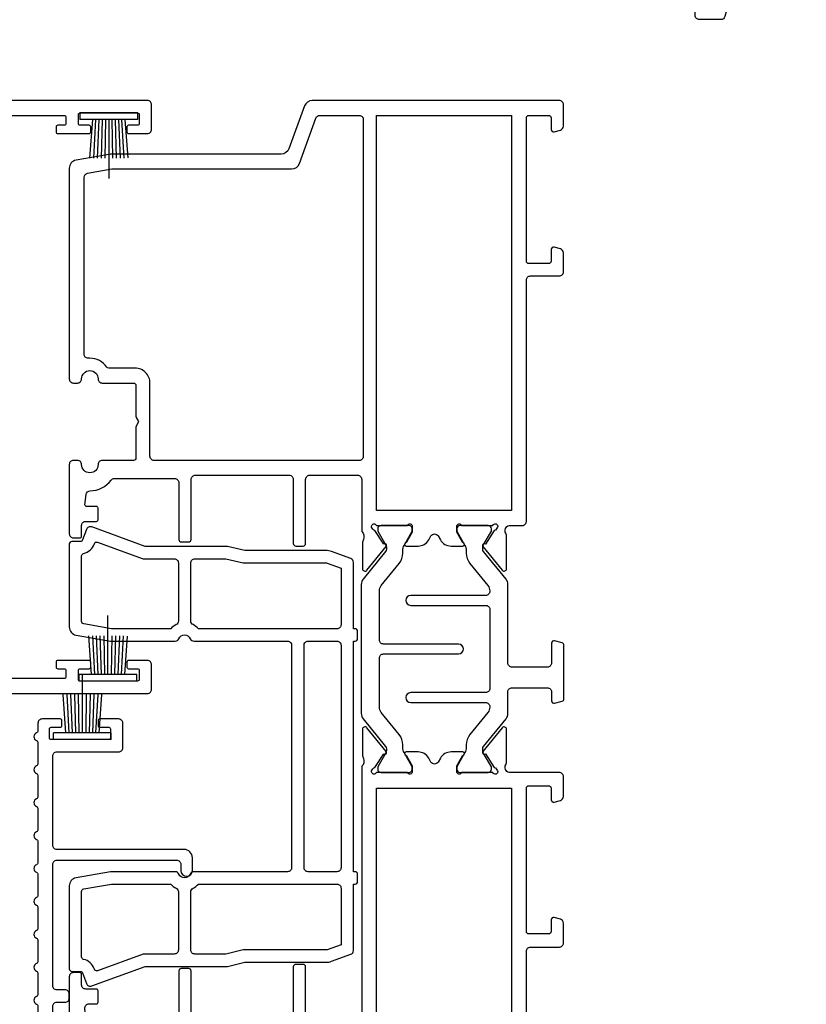
# Model space of a CAD drawing. Units: millimetres. Extents: x -1817 to -395, y -1445 to 517.
# Drawn here: x -1403 to -1307, y 22 to 141 of the extents above; entities that cross this region are included whole.
import ezdxf

# ---------------------------------------------------------------- set-up
doc = ezdxf.new("R2010")
doc.units = ezdxf.units.MM
doc.header["$LTSCALE"] = 0.838525

# ---------------------------------------------------------------- blocks, each defined once
blk = doc.blocks.new('BLYP25A109', base_point=(571.2, -24.3))
at = {"color": 7, "linetype": 'Continuous'}
for points in [[(573, -23.1, -0.198912), (573.146447, -22.746447, -0.198912), (573.5, -22.6), (580.7, -22.6, -0.414214), (581.2, -23.1), (581.2, -23.8, 0.414214), (581.7, -24.3), (585.2, -24.3, 0.414214), (585.7, -23.8), (585.7, -22.087564, 0.339454), (585.477646, -21.797787), (584.777646, -21.610222, 0.493145), (584.4, -21.9), (584.4, -22.5, -0.414214), (584.1, -22.8), (583, -22.8, -0.414214), (582.7, -22.5), (582.7, -17.2, -0.414214), (583, -16.9), (584.1, -16.9, -0.414214), (584.4, -17.2), (584.4, -17.8, 0.493145), (584.777646, -18.089778), (585.477646, -17.902213, 0.339454), (585.7, -17.612436), (585.7, -14.7, 0.414214), (585.4, -14.4), (584.511297, -14.4, 0.408834), (584.211348, -14.694479), (584.200102, -15.305521, -0.408834), (583.900152, -15.6), (583, -15.6, -0.419614), (582.700051, -15.294479), (583.000051, 1.005521, -0.408834), (583.3, 1.3), (584.200152, 1.3, -0.419614), (584.500102, 0.994479), (584.489262, 0.405521, 0.419614), (584.789211, 0.1), (585.4, 0.1, 0.414214), (585.7, 0.4), (585.7, 1.7, -0.414214), (586.2, 2.2), (596.7, 2.2, -0.414214), (597.2, 1.7), (597.2, -1.8, 0.414214), (597.7, -2.3), (598.7, -2.3, 0.414214), (599.2, -1.8), (599.2, 1.7, -0.414214), (599.7, 2.2), (626.9, 2.2, -0.414214), (627.4, 1.7), (627.4, -1.8, 0.414214), (627.9, -2.3), (630.30538, -2.3, 0.339454), (630.788343, -1.92941), (630.989778, -1.177646, 0.493145), (630.7, -0.8), (629.3, -0.8, -0.414214), (629, -0.5), (629, 1.9, -0.414214), (629.3, 2.2), (646.7, 2.2, -0.414214), (647, 1.9), (647, -0.5, -0.414214), (646.7, -0.8), (645.3, -0.8, 0.493145), (645.010222, -1.177646), (645.211657, -1.92941, 0.339454), (645.69462, -2.3), (648.1, -2.3, 0.414214), (648.6, -1.8), (648.6, 4.308958, -0.500051), (649.545982, 4.711383, 0.113647), (649.983288, 4.610492), (653.840666, 4.606882, 0.70673), (654.029685, 5.139947), (651.135923, 7.485276, 0.965689), (650.873533, 7.183686), (649.199616, 6.097628, -0.246928), (649.06301, 5.854032), (648.808498, 5.7, -0.981948), (648.6, 6.282843), (648.6, 10.067157, -0.843039), (648.7, 10.65), (649.4, 10.65), (650.7, 9.9, 1), (651.1, 9.9), (651.1, 11.342756, 0.268035), (650.349584, 12.642035), (649.873138, 12.916907, -0.577564), (649.873138, 13.783093), (650.349584, 14.057965, 0.268035), (651.1, 15.357244), (651.1, 16.8, 1), (650.7, 16.8), (649.4, 16.05), (648.7, 16.05, -0.843039), (648.6, 16.632843), (648.6, 20.417157, -0.365277), (648.40432, 20.750731, -0.365277), (648.7, 21), (648.808498, 21), (649.064388, 20.843284, -0.246928), (649.201259, 20.599837), (650.87636, 19.515605, 0.965689), (651.139079, 19.214301), (654.030281, 21.562785, 0.70673), (653.840681, 22.095643), (650.742697, 22.090967, 0.113647), (650.305501, 21.9896, -0.342187), (649.35, 22.2), (617.2, 22.2, -0.414214), (616.7, 22.7), (616.7, 28.5, -0.414214), (617.2, 29), (625, 29, 0.414214), (625.3, 29.3), (625.3, 30.2, 0.414214), (625, 30.5), (617.2, 30.5, -0.414214), (616.7, 31), (616.7, 42.4, -0.414214), (617.2, 42.9), (624.5, 42.9, 0.414214), (624.8, 43.2), (624.8, 44.1, 0.414214), (624.5, 44.4), (617.2, 44.4, -0.414214), (616.7, 44.9), (616.7, 54.596866, -0.388879), (617.612844, 55.593061), (619.956422, 55.798097, -0.440011), (620.5, 55.3), (620.5, 54.4, 0.414214), (620.7, 54.2), (622.1, 54.2, 0.414214), (622.3, 54.4), (622.3, 55.7, -0.414214), (622.8, 56.2), (624.1, 56.2, 0.414214), (624.3, 56.4), (624.3, 57.2, 0.414214), (623.8, 57.7), (609.4, 57.7, 0.414214), (608.9, 57.2), (608.9, 56.7, 0.414214), (609.4, 56.2, -1), (609.4, 54.2, 0.414214), (608.9, 53.7), (608.9, 49.9, -0.414214), (608.6, 49.6), (604.826795, 49.6, 0.131652), (604.726795, 49.573205), (604.3, 49.326795, -0.267949), (604.1, 49.326795), (603.673205, 49.573205, 0.131652), (603.573205, 49.6), (599.8, 49.6, -0.414214), (599.5, 49.9), (599.5, 53.7, 0.414214), (599, 54.2, -1), (599, 56.2, 0.414214), (599.5, 56.7), (599.5, 57.2, 0.414214), (599, 57.7), (579.420735, 57.7, 0.36397), (578.435927, 56.873648), (577.775961, 53.130798, 0.043661), (577.7, 52.262557), (577.7, 31.966014, -0.315299), (577.04202, 31.026321), (571.85798, 29.139485, 0.315299), (571.2, 28.199792), (571.2, -23.8, 0.414214), (571.7, -24.3), (572.5, -24.3, 0.414214), (573, -23.8), (573, -23.1)], [(727.09462, -2.3), (729.7, -2.3, 0.198912), (730.053553, -2.153553, 0.198912), (730.2, -1.8), (730.2, 28.199792, 0.315299), (729.54202, 29.139485), (724.35798, 31.026321, -0.315299), (723.7, 31.966014), (723.7, 52.262557, 0.043661), (723.624039, 53.130798), (722.964073, 56.873648, 0.36397), (721.979265, 57.7), (696.4, 57.7, 0.414214), (695.9, 57.2), (695.9, 56.7, 0.414214), (696.4, 56.2, -1), (696.4, 54.2, 0.414214), (695.9, 53.7), (695.9, 49.9, -0.414214), (695.6, 49.6), (691.826795, 49.6, 0.131652), (691.726795, 49.573205), (691.3, 49.326795, -0.267949), (691.1, 49.326795), (690.673205, 49.573205, 0.131652), (690.573205, 49.6), (686.8, 49.6, -0.414214), (686.5, 49.9), (686.5, 53.7, 0.414214), (686, 54.2, -1), (686, 56.2, 0.414214), (686.5, 56.7), (686.5, 57.2, 0.414214), (686, 57.7), (677.6, 57.7, 0.414214), (677.1, 57.2), (677.1, 56.4, 0.414214), (677.3, 56.2), (678.6, 56.2, -0.414214), (679.1, 55.7), (679.1, 54.4, 0.414214), (679.3, 54.2), (680.7, 54.2, 0.414214), (680.9, 54.4), (680.9, 55.6, -0.450467), (681.124374, 55.798509), (682.361268, 55.646638, -0.375036), (682.800288, 55.157072, 0.234307), (684.097297, 52.627118, -0.237848), (684.3, 52.225105), (684.3, 44.9, -0.414214), (683.8, 44.4), (676.9, 44.4, 0.414214), (676.6, 44.1), (676.6, 43.2, 0.414214), (676.9, 42.9), (684.2, 42.9, -0.414214), (684.7, 42.4), (684.7, 31, -0.414214), (684.2, 30.5), (676.4, 30.5, 0.414214), (676.1, 30.2), (676.1, 29.3, 0.414214), (676.4, 29), (684.2, 29, -0.414214), (684.7, 28.5), (684.7, 22.7, -0.414214), (684.2, 22.2), (677.85, 22.2, -0.342187), (676.894499, 21.9896, 0.113647), (676.457303, 22.090967), (673.359319, 22.095643, 0.70673), (673.169719, 21.562785), (676.060921, 19.214301, 0.965689), (676.32364, 19.515605), (677.998741, 20.599837, -0.246928), (678.135612, 20.843284), (678.391502, 21), (678.5, 21, -0.843039), (678.6, 20.417157), (678.6, 16.632843, -0.843039), (678.5, 16.05), (677.8, 16.05), (676.5, 16.8, 1), (676.1, 16.8), (676.1, 15.357244, 0.268035), (676.850416, 14.057965), (677.326862, 13.783093, -0.577564), (677.326862, 12.916907), (676.850416, 12.642035, 0.268035), (676.1, 11.342756), (676.1, 9.9, 1), (676.5, 9.9), (677.8, 10.65), (678.5, 10.65, -0.843039), (678.6, 10.067157), (678.6, 6.282843, -0.981948), (678.391502, 5.7), (678.13699, 5.854032, -0.246928), (678.000384, 6.097628), (676.326467, 7.183686, 0.965689), (676.064077, 7.485276), (673.170315, 5.139947, 0.70673), (673.359334, 4.606882), (677.216712, 4.610492, 0.113647), (677.654018, 4.711383, -0.500051), (678.6, 4.308958), (678.6, 2.7, 0.414214), (679.1, 2.2), (708.4, 2.2, -0.414214), (708.9, 1.7), (708.9, -1.8, 0.414214), (709.4, -2.3), (711.70538, -2.3, 0.339454), (712.188343, -1.92941), (712.389778, -1.177646, 0.493145), (712.1, -0.8), (710.7, -0.8, -0.414214), (710.4, -0.5), (710.4, 1.9, -0.414214), (710.7, 2.2), (728.1, 2.2, -0.414214), (728.4, 1.9), (728.4, -0.5, -0.414214), (728.1, -0.8), (726.7, -0.8, 0.493145), (726.410222, -1.177646), (726.611657, -1.92941, 0.339454), (727.09462, -2.3)], [(593.95, 22), (573.5, 22, -0.414214), (573, 22.5), (573, 27.289523, -0.315299), (573.32899, 27.759369), (579.17101, 29.88569, 0.315299), (579.5, 30.355537), (579.5, 52.54252), (580.01916, 55.486824, -0.36397), (580.511564, 55.9), (596, 55.9, -0.414214), (596.5, 55.4), (596.5, 55.2, 0.245393), (597.571429, 53.14837, -0.245393), (597.7, 52.902175), (597.7, 49.7, 0.414214), (599.5, 47.9), (609.1, 47.9, 0.414214), (610.9, 49.7), (610.9, 52.327719, -0.245393), (611.114286, 52.738045, 0.245393), (612.4, 55.2, -0.414214), (612.9, 55.7), (614.4, 55.7, -0.414214), (614.9, 55.2), (614.9, 22.5, -0.414214), (614.4, 22), (593.95, 22)], [(707.45, 22), (687, 22, -0.414214), (686.5, 22.5), (686.5, 47.4, -0.414214), (687, 47.9), (695.9, 47.9, 0.414214), (697.7, 49.7), (697.7, 52.902175, -0.245393), (697.828571, 53.14837, 0.245393), (698.9, 55.2), (698.9, 55.4, -0.414214), (699.4, 55.9), (720.888436, 55.9, -0.36397), (721.38084, 55.486824), (721.9, 52.54252), (721.9, 30.70564, 0.315299), (722.55798, 29.765948), (728.07101, 27.759369, -0.315299), (728.4, 27.289523), (728.4, 22.5, -0.414214), (727.9, 22), (707.45, 22)], [(671.445881, 22.25), (655.754119, 22.25, 0.171831), (655.124798, 22.027146), (651.771165, 19.311427, -0.171831), (651.456504, 19.2), (651.252628, 19.2, -0.131652), (651.002628, 19.266987), (649.3, 20.25), (649, 20.25, 0.414214), (648.6, 19.85), (648.6, 16.45, 0.414214), (649, 16.05), (649.3, 16.05), (651.013397, 17.03923, -0.131652), (651.613397, 17.2), (651.951367, 17.2, 0.171831), (653.210008, 17.645708), (655.903859, 19.827146, -0.171831), (656.533179, 20.05), (662.5, 20.05, -0.414214), (663, 19.55), (663, 10.45, 1), (664.2, 10.45), (664.2, 19.55, -0.414214), (664.7, 20.05), (670.666821, 20.05, -0.171831), (671.296141, 19.827146), (673.989992, 17.645708, 0.171831), (675.248633, 17.2), (675.586603, 17.2, -0.131652), (676.186603, 17.03923), (677.9, 16.05), (678.2, 16.05, 0.414214), (678.6, 16.45), (678.6, 19.85, 0.414214), (678.2, 20.25), (677.9, 20.25), (676.197372, 19.266987, -0.131652), (675.947372, 19.2), (675.743496, 19.2, -0.171831), (675.428835, 19.311427), (672.075202, 22.027146, 0.171831), (671.445881, 22.25)], [(573.146447, -20.453553, -0.198912), (573, -20.1), (573, 20.4), (646.7, 20.4), (646.7, 4), (584.2, 4, 0.414214), (581.2, 1), (581.2, -20.1, -0.414214), (580.7, -20.6), (573.5, -20.6, -0.198912), (573.146447, -20.453553)], [(664.3, -0.85), (661.9, -0.85, -0.414214), (661.4, -0.35), (661.4, 3.95, -0.414214), (661.9, 4.45), (671.445881, 4.45, 0.171831), (672.075202, 4.672854), (675.428835, 7.388573, -0.171831), (675.743496, 7.5), (675.947372, 7.5, -0.131652), (676.197372, 7.433013), (677.9, 6.45), (678.2, 6.45, 0.414214), (678.6, 6.85), (678.6, 10.25, 0.414214), (678.2, 10.65), (677.9, 10.65), (676.186603, 9.66077, -0.131652), (675.586603, 9.5), (675.248633, 9.5, 0.171831), (673.989992, 9.054292), (671.296141, 6.872854, -0.171831), (670.666821, 6.65), (670.6, 6.65, -0.414214), (670.1, 7.15), (670.1, 16.25, 1), (668.9, 16.25), (668.9, 7.15, -0.414214), (668.4, 6.65), (658.8, 6.65, -0.414214), (658.3, 7.15), (658.3, 16.25, 1), (657.1, 16.25), (657.1, 7.15, -0.414214), (656.6, 6.65), (656.533179, 6.65, -0.171831), (655.903859, 6.872854), (653.210008, 9.054292, 0.171831), (651.951367, 9.5), (651.613397, 9.5, -0.131652), (651.013397, 9.66077), (649.3, 10.65), (649, 10.65, 0.414214), (648.6, 10.25), (648.6, 6.85, 0.414214), (649, 6.45), (649.3, 6.45), (651.002628, 7.433013, -0.131652), (651.252628, 7.5), (651.456504, 7.5, -0.171831), (651.771165, 7.388573), (655.124798, 4.672854, 0.171831), (655.754119, 4.45), (658.4, 4.45, -0.414214), (658.9, 3.95), (658.9, -0.35, -0.414214), (658.4, -0.85), (657.3, -0.85, 0.493145), (657.010222, -1.227646), (657.251377, -2.127646, 0.339454), (657.541154, -2.35), (664.058846, -2.35, 0.339454), (664.348623, -2.127646), (664.589778, -1.227646, 0.493145), (664.3, -0.85)]]:
    blk.add_lwpolyline(points, format="xyb", close=True, dxfattribs=at)
blk.add_lwpolyline([(728.4, 12.2), (728.4, 4), (680.4, 4), (680.4, 20.4), (704.4, 20.4), (728.4, 20.4), (728.4, 12.2)], close=True, dxfattribs=at)
blk = doc.blocks.new('BLYA00120', base_point=(-2.45, -2.1))
at = {"color": 7, "linetype": 'Continuous'}
for p, q in [((5.5, 4.9), (4.7, 4.9)), ((4.7, -2.1), (4.7, 4.9)), ((5.5, -2.1), (5.5, 4.9)), ((4.7, 3.4), (0.02, 3.73)), ((4.7, 3), (0.02, 3.26)), ((4.7, 2.6), (0.02, 2.8)), ((4.7, 1.4), (-2.45, 1.4)), ((4.7, 2.2), (0.01, 2.33)), ((4.7, 1.8), (0.01, 1.87)), ((0.01, 0.93), (4.7, 1)), ((0.02, 0.47), (4.71, 0.6)), ((0.02, 0), (4.7, 0.2)), ((0.02, -0.46), (4.7, -0.2)), ((0.03, -0.93), (4.71, -0.6)), ((5.5, -2.1), (4.7, -2.1))]:
    blk.add_line(p, q, dxfattribs=at)
blk = doc.blocks.new('BLYP25402', base_point=(-25.2, -41.2))
at = {"color": 7, "linetype": 'Continuous'}
blk.add_lwpolyline([(-24.421893, -22.2625, -0.305615), (-24.7, -22.45, 0.414214), (-25.2, -22.95), (-25.2, -35.45, 0.414214), (-24.2, -36.45), (-19.9, -36.45, 0.414214), (-19.4, -35.95), (-19.4, -35.15, 0.414214), (-19.9, -34.65), (-22.9, -34.65, -0.414214), (-23.4, -34.15), (-23.4, -24.75, -0.414214), (-22.9, -24.25), (-18.4, -24.25, -0.414214), (-17.9, -24.75), (-17.9, -25.75, 0.414214), (-17.4, -26.25), (-16.9, -26.25, 0.414214), (-16.4, -25.75), (-16.4, -24.75, -0.414214), (-15.9, -24.25), (10.2, -24.25, -0.414214), (10.7, -24.75), (10.7, -31.25, 0.820313), (11.277063, -31.365048, -0.088635), (12.92008, -28.803874, 0.564684), (12.777646, -28.310222), (12.122354, -28.134637, -0.339454), (11.9, -27.84486), (11.9, -24.75, -0.414214), (12.4, -24.25), (23.3, -24.25, -0.414214), (23.8, -24.75), (23.8, -25.75, 0.414214), (24.3, -26.25), (24.8, -26.25, 0.414214), (25.3, -25.75), (25.3, -24.75, -0.414214), (25.8, -24.25), (40.55, -24.25, -0.414214), (41.05, -24.75), (41.05, -39.3, -0.414214), (40.55, -39.8), (39.8, -39.8, 1), (39.8, -41.2), (41.35, -41.2, 0.414214), (42.35, -40.2), (42.35, -24.75, -0.414214), (42.85, -24.25), (53.7, -24.25, -0.414214), (54.2, -24.75), (54.2, -32.25, 0.414214), (54.7, -32.75), (57.7, -32.75, 0.414214), (58.2, -32.25), (58.2, -29.95, 0.414214), (58, -29.75), (57.4, -29.75, 0.414214), (57.2, -29.95), (57.2, -31.05, -0.414214), (57, -31.25), (55.9, -31.25, -0.414214), (55.7, -31.05), (55.7, -24.05, -0.414214), (55.9, -23.85), (57, -23.85, -0.414214), (57.2, -24.05), (57.2, -25.15, 0.414214), (57.4, -25.35), (58, -25.35, 0.414214), (58.2, -25.15), (58.2, -22.95, 0.414214), (57.7, -22.45), (56.78324, -22.45, -0.305615), (56.505132, -22.2625, 0.6742), (55.578107, -22.2625, -0.305615), (55.3, -22.45), (52.78324, -22.45, -0.305615), (52.505132, -22.2625, 0.6742), (51.578107, -22.2625, -0.305615), (51.3, -22.45), (48.78324, -22.45, -0.305615), (48.505132, -22.2625, 0.6742), (47.578107, -22.2625, -0.305615), (47.3, -22.45), (44.78324, -22.45, -0.305615), (44.505132, -22.2625, 0.6742), (43.578107, -22.2625, -0.305615), (43.3, -22.45), (40.78324, -22.45, -0.305615), (40.505132, -22.2625, 0.6742), (39.578107, -22.2625, -0.305615), (39.3, -22.45), (36.78324, -22.45, -0.305615), (36.505132, -22.2625, 0.6742), (35.578107, -22.2625, -0.305615), (35.3, -22.45), (32.78324, -22.45, -0.305615), (32.505132, -22.2625, 0.6742), (31.578107, -22.2625, -0.305615), (31.3, -22.45), (28.78324, -22.45, -0.305615), (28.505132, -22.2625, 0.6742), (27.578107, -22.2625, -0.305615), (27.3, -22.45), (24.78324, -22.45, -0.305615), (24.505132, -22.2625, 0.6742), (23.578107, -22.2625, -0.305615), (23.3, -22.45), (20.78324, -22.45, -0.305615), (20.505132, -22.2625, 0.6742), (19.578107, -22.2625, -0.305615), (19.3, -22.45), (16.78324, -22.45, -0.305615), (16.505132, -22.2625, 0.6742), (15.578107, -22.2625, -0.305615), (15.3, -22.45), (12.78324, -22.45, -0.305615), (12.505132, -22.2625, 0.6742), (11.578107, -22.2625, -0.305615), (11.3, -22.45), (8.78324, -22.45, -0.305615), (8.505132, -22.2625, 0.6742), (7.578107, -22.2625, -0.305615), (7.3, -22.45), (4.78324, -22.45, -0.305615), (4.505132, -22.2625, 0.6742), (3.578107, -22.2625, -0.305615), (3.3, -22.45), (0.78324, -22.45, -0.305615), (0.505132, -22.2625, 0.6742), (-0.421893, -22.2625, -0.305615), (-0.7, -22.45), (-3.21676, -22.45, -0.305615), (-3.494868, -22.2625, 0.6742), (-4.421893, -22.2625, -0.305615), (-4.7, -22.45), (-7.21676, -22.45, -0.305615), (-7.494868, -22.2625, 0.6742), (-8.421893, -22.2625, -0.305615), (-8.7, -22.45), (-11.21676, -22.45, -0.305615), (-11.494868, -22.2625, 0.6742), (-12.421893, -22.2625, -0.305615), (-12.7, -22.45), (-15.21676, -22.45, -0.305615), (-15.494868, -22.2625, 0.6742), (-16.421893, -22.2625, -0.305615), (-16.7, -22.45), (-19.21676, -22.45, -0.305615), (-19.494868, -22.2625, 0.6742), (-20.421893, -22.2625, -0.305615), (-20.7, -22.45), (-23.21676, -22.45, -0.305615), (-23.494868, -22.2625, 0.6742), (-24.421893, -22.2625)], format="xyb", close=True, dxfattribs=at)
blk = doc.blocks.new('BLYP25500')
at = {"color": 7, "linetype": 'Continuous'}
for points in [[(13.9, 22.145644), (13.9, 26.072822), (13.9, 30), (13.164073, 34.173648, 0.36397), (12.179265, 35), (2.1, 35, 0.414214), (1.8, 34.7), (1.8, 33.665312, -0.315299), (1.602606, 33.383405), (0.32899, 32.919846, 0.414214), (0.030154, 32.27899), (2.4, 25.767891), (2.4, 15.8), (2.9, 13.7), (2.9, 3.85, 0.087489), (3.020615, 3.16596), (3.871202, 0.82899, 0.315299), (4.341049, 0.5), (12.4, 0.5), (12.4, 0.3, 0.414214), (12.7, 0), (13.6, 0, 0.414214), (13.9, 0.3), (13.9, 0.5), (41.9, 0.5), (41.9, 0.4), (41.9, 0.3, 0.414214), (42.2, 0), (43.1, 0, 0.414214), (43.4, 0.3), (43.4, 0.5), (51.458951, 0.5, 0.315299), (51.928798, 0.82899), (52.779385, 3.16596, 0.087489), (52.9, 3.85), (52.9, 13.7), (53.4, 15.8), (53.4, 25.767891), (55.769846, 32.27899, 0.414214), (55.47101, 32.919846), (54.197394, 33.383405, -0.315299), (54, 33.665312), (54, 34.7, 0.414214), (53.7, 35), (43.620735, 35, 0.36397), (42.635927, 34.173648), (41.9, 30), (41.9, 22.145644, 0.298217), (42.2, 21.687386, -0.654654), (42.2, 20.312614, 0.298217), (41.9, 19.854356), (41.9, 8.5, -0.414214), (41.4, 8), (14.4, 8, -0.414214), (13.9, 8.5), (13.9, 19.854356, 0.298217), (13.6, 20.312614, -0.654654), (13.6, 21.687386, 0.298217), (13.9, 22.145644)], [(12.101714, 31.560431), (12.4, 29.868767), (12.4, 26.272909), (12.4, 22.677051, 0.092565), (11.895872, 22.022727, -0.281861), (11.45051, 21.75), (4.4, 21.75, -0.414214), (3.9, 22.25), (3.9, 26.032381), (1.884319, 31.57042, -0.414214), (2.063621, 31.954934), (2.115636, 31.973866, 0.254889), (3.255257, 33.266473, -0.350187), (3.5478, 33.5), (11.507986, 33.5, -0.36397), (11.803428, 33.252094), (12.101714, 31.560431)], [(43.4, 26.272909), (43.4, 29.868767), (43.996572, 33.252094, -0.36397), (44.292014, 33.5), (52.2522, 33.5, -0.350187), (52.544743, 33.266473, 0.254889), (53.684364, 31.973866), (53.736379, 31.954934, -0.414214), (53.915681, 31.57042), (52.907841, 28.8014), (51.9, 26.032381), (51.9, 22.25, -0.414214), (51.4, 21.75), (44.34949, 21.75, -0.281861), (43.904128, 22.022727, 0.092565), (43.4, 22.677051), (43.4, 26.272909)], [(12.253553, 2.146447, -0.198912), (11.9, 2), (5.041256, 2), (4.430154, 3.67899, -0.087489), (4.4, 3.85), (4.4, 13.87611), (3.9, 15.97611), (3.9, 19.75, -0.414214), (4.4, 20.25), (11.45051, 20.25, -0.281861), (11.895872, 19.977273, 0.092565), (12.4, 19.322949), (12.4, 2.5, -0.198912), (12.253553, 2.146447)], [(51.9, 17.863055), (51.9, 15.97611), (51.4, 13.87611), (51.4, 3.85, -0.087489), (51.369846, 3.67899), (50.758744, 2), (43.9, 2, -0.414214), (43.4, 2.5), (43.4, 19.322949, 0.092565), (43.904128, 19.977273, -0.281861), (44.34949, 20.25), (51.4, 20.25, -0.414214), (51.9, 19.75), (51.9, 17.863055)], [(13.9, 4.25), (13.9, 6, -0.414214), (14.4, 6.5), (41.4, 6.5, -0.414214), (41.9, 6), (41.9, 2.5, -0.414214), (41.4, 2), (14.4, 2, -0.198912), (14.046447, 2.146447, -0.198912), (13.9, 2.5), (13.9, 4.25)]]:
    blk.add_lwpolyline(points, format="xyb", close=True, dxfattribs=at)
blk = doc.blocks.new('BLYP25A200', base_point=(72, 0))
at = {"color": 7, "linetype": 'Continuous'}
for points in [[(0, 76.5), (0, 38.5), (0, 0.5, 0.414214), (0.5, 0), (3.5, 0, 0.414214), (4, 0.5), (4, 2.8, 0.414214), (3.8, 3), (3.2, 3, 0.414214), (3, 2.8), (3, 1.7, -0.414214), (2.8, 1.5), (1.7, 1.5, -0.414214), (1.5, 1.7), (1.5, 8.7, -0.414214), (1.7, 8.9), (2.8, 8.9, -0.414214), (3, 8.7), (3, 7.6, 0.414214), (3.2, 7.4), (3.8, 7.4, 0.414214), (4, 7.6), (4, 11.4, 0.414214), (3.8, 11.6), (3.2, 11.6, 0.414214), (3, 11.4), (3, 10.6, -0.414214), (2.8, 10.4), (2, 10.4, -0.414214), (1.8, 10.6), (1.8, 27.3), (3, 27.3), (3, 26.7), (18.480742, 26.7), (19.183815, 26.941539, -0.188276), (19.72777, 26.900603, 0.112391), (20.160687, 26.802216), (23.265338, 26.803375, 0.70673), (23.453935, 27.336589), (20.56202, 29.676628, 0.965689), (20.299869, 29.37483), (18.626813, 28.287445, -0.246928), (18.490401, 28.043741), (18.211163, 27.95), (18.1, 27.95, -0.843039), (18, 28.532843), (18, 32.317157, -0.843039), (18.1, 32.9), (18.8, 32.9), (20.100001, 32.149444, 0.998611), (20.5, 32.15), (20.5, 33.59282, 0.267949), (19.75, 34.891858), (18.75, 35.469209, -0.267949), (18, 36.768247), (18, 38.131753, -0.267949), (18.75, 39.430791), (19.75, 40.008142, 0.267949), (20.5, 41.30718), (20.5, 42.75, 0.998611), (20.100001, 42.750556), (18.8, 42), (18.1, 42, -0.843039), (18, 42.582843), (18, 46.367157, -0.843039), (18.1, 46.95), (18.211163, 46.95), (18.490401, 46.856259, -0.246928), (18.626813, 46.612555), (20.299869, 45.52517, 0.965689), (20.56202, 45.223372), (23.453935, 47.563411, 0.70673), (23.265338, 48.096625), (20.160687, 48.097784, 0.112391), (19.72777, 47.999397, -0.188276), (19.183815, 47.958461), (18.480742, 48.2), (16.6, 48.2, -0.414214), (15.6, 49.2), (15.6, 53, -0.414214), (16.1, 53.5), (17.7, 53.5, 0.493145), (17.989778, 53.877646), (17.748623, 54.777646, 0.339454), (17.458846, 55), (14.3, 55, 0.414214), (13.8, 54.5), (13.8, 48.5, -0.414214), (13.3, 48), (1.8, 48), (1.8, 49.6, -0.414214), (2.3, 50.1), (3.2, 50.1, 0.414214), (4.5, 51.4), (4.5, 52.3, 0.414214), (4.2, 52.6), (3.589209, 52.6, 0.419615), (3.28926, 52.294479), (3.300102, 51.705521, -0.419615), (3.000152, 51.4), (2.1, 51.4, -0.408833), (1.800051, 51.694479), (1.5, 67.994479, -0.419615), (1.799949, 68.3), (2.700102, 68.3, -0.408833), (3.000051, 68.005521), (3.011299, 67.394479, 0.408833), (3.311248, 67.1), (4.2, 67.1, 0.414214), (4.5, 67.4), (4.5, 70.312436, 0.339454), (4.277646, 70.602213), (3.577646, 70.789778, 0.493145), (3.2, 70.5), (3.2, 69.9, -0.414214), (2.9, 69.6), (1.8, 69.6, -0.414214), (1.5, 69.9), (1.5, 75.2, -0.414214), (1.8, 75.5), (2.9, 75.5, -0.414214), (3.2, 75.2), (3.2, 74.6, 0.493145), (3.577646, 74.310222), (4.277646, 74.497787, 0.339454), (4.5, 74.787564), (4.5, 76.5, 0.414214), (4, 77), (0.5, 77, 0.414214), (0, 76.5)], [(71.5, 55), (68.741154, 55, 0.339454), (68.451377, 54.777646), (68.210222, 53.877646, 0.493145), (68.5, 53.5), (69.9, 53.5, -0.414214), (70.2, 53.2), (70.2, 50.8, -0.414214), (69.9, 50.5), (61.2, 50.5), (52.5, 50.5, -0.414214), (52.2, 50.8), (52.2, 53.2, -0.414214), (52.5, 53.5), (53.9, 53.5, 0.493145), (54.189778, 53.877646), (53.948623, 54.777646, 0.339454), (53.658846, 55), (48.541154, 55, 0.339454), (48.251377, 54.777646), (48.010222, 53.877646, 0.493145), (48.3, 53.5), (49.9, 53.5, -0.414214), (50.4, 53), (50.4, 51, -0.414214), (49.9, 50.5), (49.498518, 50.5, 0.427296), (48, 48.933333, -0.44884), (46.273963, 47.997317, 0.112391), (45.841133, 48.096088), (42.736483, 48.097682, 0.70673), (42.547413, 47.564635), (45.437251, 45.222033, 0.957924), (45.702011, 45.521377), (47.384576, 46.612821, -0.246928), (47.521204, 46.856404), (47.800219, 46.95), (47.9, 46.95, -0.843039), (48, 46.367157), (48, 42.582843, -0.843039), (47.9, 42), (47.2, 42), (45.899999, 42.750556, 0.998611), (45.5, 42.75), (45.5, 41.30718, 0.267949), (46.25, 40.008142), (47.25, 39.430791, -0.267949), (48, 38.131753), (48, 36.768247, -0.267949), (47.25, 35.469209), (46.25, 34.891858, 0.267949), (45.5, 33.59282), (45.5, 32.15, 0.998611), (45.899999, 32.149444), (47.2, 32.9), (47.9, 32.9, -0.843039), (48, 32.317157), (48, 28.532843, -0.843039), (47.9, 27.95), (47.800219, 27.95), (47.520875, 28.04381, -0.246928), (47.384566, 28.287572), (45.703432, 29.381219, 0.957924), (45.439065, 29.68091), (42.54616, 27.342097, 0.70673), (42.734531, 26.808803), (45.839181, 26.806329, 0.112391), (46.27214, 26.904532, -0.261364), (47.519258, 26.7), (69, 26.7), (69, 27.3), (70.2, 27.3), (70.2, 10.6, -0.414214), (70, 10.4), (69.2, 10.4, -0.414214), (69, 10.6), (69, 11.4, 0.414214), (68.8, 11.6), (68.2, 11.6, 0.414214), (68, 11.4), (68, 7.6, 0.414214), (68.2, 7.4), (68.8, 7.4, 0.414214), (69, 7.6), (69, 8.7, -0.414214), (69.2, 8.9), (70.3, 8.9, -0.414214), (70.5, 8.7), (70.5, 1.7, -0.414214), (70.3, 1.5), (69.2, 1.5, -0.414214), (69, 1.7), (69, 2.8, 0.414214), (68.8, 3), (68.2, 3, 0.414214), (68, 2.8), (68, 0.5, 0.414214), (68.5, 0), (71.5, 0, 0.414214), (72, 0.5), (72, 54.5, 0.414214), (71.5, 55)], [(27.817699, 46), (38.182301, 46, -0.171831), (41.958223, 44.662876), (43.399555, 43.495708, 0.171831), (44.658196, 43.05), (45.347372, 43.05, -0.131652), (45.597372, 42.983013), (47.3, 42), (47.6, 42, 0.414214), (48, 42.4), (48, 45.8, 0.414214), (47.6, 46.2), (47.3, 46.2), (45.597372, 45.216987, -0.310508), (45.032712, 45.261427), (41.679078, 47.977146, 0.171831), (41.049758, 48.2), (24.950242, 48.2, 0.171831), (24.320922, 47.977146), (20.967288, 45.261427, -0.310508), (20.402628, 45.216987), (18.7, 46.2), (18.4, 46.2, 0.414214), (18, 45.8), (18, 42.4, 0.414214), (18.4, 42), (18.7, 42), (20.402628, 42.983013, -0.131652), (20.652628, 43.05), (21.341804, 43.05, 0.171831), (22.600445, 43.495708), (24.041777, 44.662876, -0.171831), (27.817699, 46)], [(1.8, 37.2), (1.8, 45.9, -0.414214), (2.3, 46.4), (4.3, 46.4, -0.414214), (4.8, 45.9), (4.8, 44.9), (5.8, 44.9), (5.8, 45.9, -0.414214), (6.3, 46.4), (11.7, 46.4, -0.414214), (12.2, 45.9), (12.2, 44.9), (13.2, 44.9), (13.2, 45.9, -0.414214), (13.7, 46.4), (15.7, 46.4, -0.414214), (16.2, 45.9), (16.2, 28.5), (1.8, 28.5), (1.8, 37.2)], [(24.320922, 26.922854), (20.967288, 29.638573, 0.310508), (20.402628, 29.683013), (18.7, 28.7), (18.4, 28.7, -0.414214), (18, 29.1), (18, 32.5, -0.414214), (18.4, 32.9), (18.7, 32.9), (20.402628, 31.916987, 0.131652), (20.652628, 31.85), (21.341804, 31.85, -0.171831), (22.600445, 31.404292), (24.041777, 30.237124, 0.171831), (27.817699, 28.9), (38.182301, 28.9, 0.171831), (41.958223, 30.237124), (43.399555, 31.404292, -0.171831), (44.658196, 31.85), (45.347372, 31.85, 0.131652), (45.597372, 31.916987), (47.3, 32.9), (47.6, 32.9, -0.414214), (48, 32.5), (48, 29.1, -0.414214), (47.6, 28.7), (47.3, 28.7), (45.597372, 29.683013, 0.310508), (45.032712, 29.638573), (41.679078, 26.922854, -0.171831), (41.049758, 26.7), (24.950242, 26.7, -0.171831), (24.320922, 26.922854)]]:
    blk.add_lwpolyline(points, format="xyb", close=True, dxfattribs=at)
blk.add_lwpolyline([(60, 49), (70.2, 49), (70.2, 28.5), (49.8, 28.5), (49.8, 49), (60, 49)], close=True, dxfattribs=at)

msp = doc.modelspace()

# ---------------------------------------------------------------- block references
at = {"color": 7, "xscale": -1}
msp.add_blockref('BLYP25A109', (-1161.61897, 119.19777), dxfattribs=at)
at = {"color": 7, "xscale": -1, "yscale": -1, "rotation": 270}
for name, p in [('BLYP25A200', (-1386.61986, 131.36618)), ('BLYP25A109', (-1314.61986, -27.63382)), ('BLYA00120', (-1388.31986, 121.91618)), ('BLYP25500', (-1361.61986, 23.81618)), ('BLYP25402', (-1381.67472, -27.13382))]:
    msp.add_blockref(name, p, dxfattribs=at)
at = {"color": 7, "yscale": -1, "rotation": 270}
for p in [(-1388.41986, 68.81618), (-1391.51986, 61.71618)]:
    msp.add_blockref('BLYA00120', p, dxfattribs=at)

doc.saveas('drawing.dxf')
